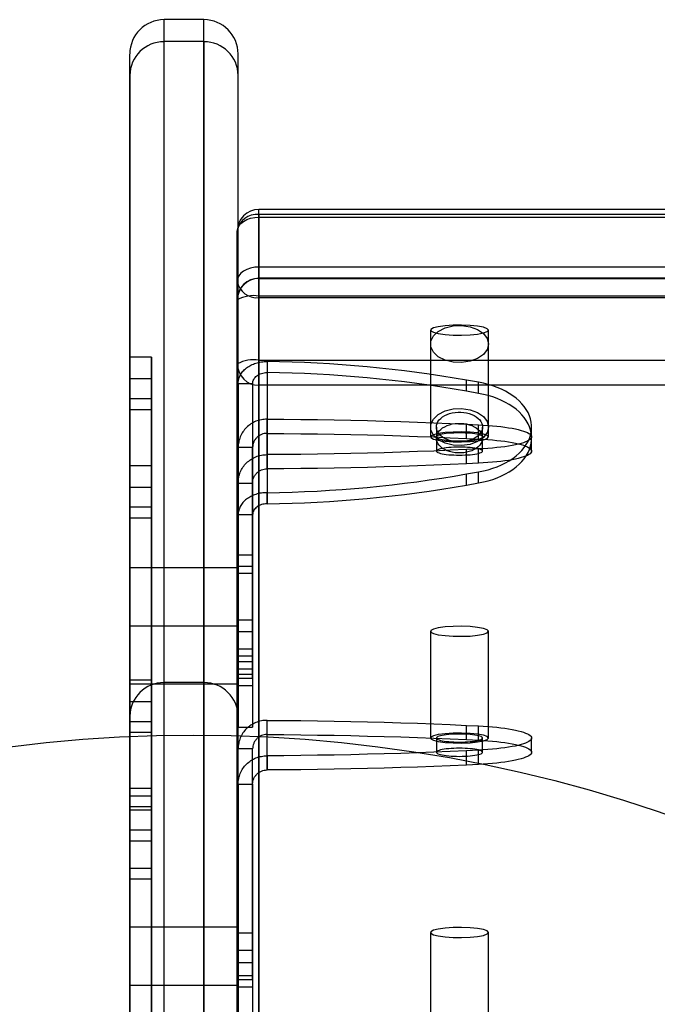
# Model space of a CAD drawing. Units: millimetres. Extents: x 17585 to 24562, y 29406 to 35221.
# Drawn here: x 19299 to 19388, y 32357 to 32494 of the extents above; entities that cross this region are included whole.
import ezdxf

# ---------------------------------------------------------------- set-up
doc = ezdxf.new("R2010")
doc.units = ezdxf.units.MM
doc.header["$LTSCALE"] = 200
doc.layers.add('OTWORY_MONTAŻOWE', color=1, linetype='Continuous')

msp = doc.modelspace()

# ---------------------------------------------------------------- linework, layer by layer
at = {"color": 7, "linetype": 'Continuous', "lineweight": 25}
for p, q in [((19324.99, 32493.65), (19319.49, 32493.65)), ((19319.49, 32353.65), (19319.49, 32493.64)), ((19324.99, 32353.65), (19324.99, 32493.64)), ((19324.99, 32490.61), (19319.49, 32490.61)), ((19319.49, 32401.92), (19319.49, 32490.61)), ((19324.99, 32490.61), (19324.99, 32401.92)), ((19314.74, 32352.22), (19314.74, 32488.89)), ((19329.74, 32352.22), (19329.74, 32488.89)), ((19314.74, 32485.93), (19314.74, 32397.25)), ((19329.74, 32397.25), (19329.74, 32485.93)), ((20014.62, 32467.38), (19332.62, 32467.38)), ((19332.62, 32466.31), (19332.62, 32467.37)), ((19332.62, 32466.68), (19332.62, 32322.69)), ((20014.62, 32466.68), (19332.62, 32466.68)), ((19332.62, 32459.42), (19332.62, 32466.31)), ((19332.62, 32466.31), (20014.62, 32466.31)), ((19329.62, 32320.4), (19329.62, 32464.38)), ((19329.62, 32464.38), (19329.62, 32457.49)), ((20014.62, 32459.42), (19332.62, 32459.42)), ((19332.62, 32455.19), (19332.62, 32459.42)), ((20014.62, 32457.87), (19332.62, 32457.87)), ((19332.62, 32455.39), (19332.62, 32457.87)), ((19332.62, 32350.34), (19332.62, 32457.83)), ((19332.62, 32457.83), (20014.62, 32457.83)), ((19329.62, 32457.49), (19329.62, 32313.5)), ((20014.62, 32455.39), (19332.62, 32455.39)), ((19332.62, 32455.39), (19332.62, 32446.53)), ((19332.62, 32311.2), (19332.62, 32455.19)), ((19332.62, 32455.19), (20014.62, 32455.19)), ((19329.62, 32446.01), (19329.62, 32454.87)), ((19329.62, 32454.87), (19329.62, 32347.39)), ((19356.39, 32450.69), (19356.39, 32435.91)), ((19364.39, 32435.91), (19364.39, 32450.69)), ((19356.39, 32448.76), (19356.39, 32437.27)), ((19364.39, 32437.27), (19364.39, 32448.76)), ((19314.74, 32446.93), (19314.74, 32441.18)), ((19314.74, 32441.18), (19314.74, 32446.93)), ((19317.74, 32446.93), (19314.74, 32446.93)), ((19317.74, 32441.18), (19317.74, 32446.93)), ((19317.74, 32446.93), (19317.74, 32441.18)), ((19329.62, 32338.52), (19329.62, 32446.01)), ((19332.62, 32446.53), (20014.62, 32446.53)), ((19332.62, 32446.53), (19332.62, 32443.06)), ((19333.74, 32446.35), (19333.74, 32428.19)), ((19333.74, 32446.35), (19333.74, 32444.82)), ((19333.74, 32444.82), (19333.74, 32426.66)), ((19317.74, 32443.93), (19314.74, 32443.93)), ((19314.74, 32443.93), (19314.74, 32439.68)), ((19314.74, 32439.68), (19314.74, 32443.93)), ((19317.74, 32439.68), (19317.74, 32443.93)), ((19317.74, 32443.93), (19317.74, 32439.68)), ((19329.74, 32443.29), (19331.74, 32443.29)), ((19329.74, 32443.29), (19329.74, 32419.55)), ((19329.74, 32443.29), (19329.74, 32425.13)), ((19331.74, 32443.29), (19331.74, 32425.13)), ((19331.74, 32443.29), (19331.74, 32419.55)), ((20014.62, 32443.06), (19332.62, 32443.06)), ((19332.62, 32443.06), (19332.62, 32335.57)), ((19363.04, 32443.47), (19361.36, 32443.77)), ((19361.36, 32442.23), (19361.36, 32443.77)), ((19363.04, 32441.94), (19363.04, 32443.47)), ((19363.04, 32441.94), (19361.36, 32442.23)), ((19314.74, 32441.18), (19314.74, 32386.2)), ((19317.74, 32441.18), (19314.74, 32441.18)), ((19317.74, 32386.2), (19317.74, 32441.18)), ((19317.74, 32439.68), (19314.74, 32439.68)), ((19314.74, 32439.68), (19314.74, 32384.7)), ((19317.74, 32439.68), (19317.74, 32384.7)), ((19333.74, 32433.46), (19333.74, 32438.37)), ((19333.74, 32436.4), (19333.74, 32438.37)), ((19357.19, 32437.27), (19357.19, 32435.74)), ((19361.36, 32437.67), (19363.04, 32437.59)), ((19361.36, 32435.7), (19361.36, 32437.67)), ((19363.04, 32435.62), (19363.04, 32437.59)), ((19363.59, 32435.74), (19363.59, 32437.27)), ((19370.38, 32435.74), (19370.38, 32437.27)), ((19333.74, 32431.49), (19333.74, 32436.4)), ((19357.19, 32435.91), (19357.19, 32433.95)), ((19363.59, 32433.95), (19363.59, 32435.91)), ((19370.38, 32433.95), (19370.38, 32435.91)), ((19361.36, 32435.7), (19363.04, 32435.62)), ((19331.74, 32434.43), (19329.74, 32434.43)), ((19329.74, 32406.53), (19329.74, 32434.43)), ((19329.74, 32429.52), (19329.74, 32434.43)), ((19331.74, 32429.52), (19331.74, 32434.43)), ((19331.74, 32406.53), (19331.74, 32434.43)), ((19333.74, 32433.46), (19333.74, 32431.49)), ((19363.04, 32434.24), (19361.36, 32434.16)), ((19361.36, 32432.19), (19361.36, 32434.16)), ((19363.04, 32432.27), (19363.04, 32434.24)), ((19314.74, 32431.93), (19314.74, 32426.18)), ((19314.74, 32426.18), (19314.74, 32431.93)), ((19317.74, 32431.93), (19314.74, 32431.93)), ((19317.74, 32431.93), (19317.74, 32426.18)), ((19317.74, 32426.18), (19317.74, 32431.93)), ((19363.04, 32432.27), (19361.36, 32432.19)), ((19361.36, 32430.78), (19363.04, 32431.07)), ((19361.36, 32429.25), (19361.36, 32430.78)), ((19363.04, 32429.54), (19363.04, 32431.07)), ((19329.74, 32429.52), (19329.74, 32403.02)), ((19329.74, 32429.52), (19331.74, 32429.52)), ((19331.74, 32429.52), (19331.74, 32403.02)), ((19361.36, 32429.25), (19363.04, 32429.54)), ((19317.74, 32428.93), (19314.74, 32428.93)), ((19314.74, 32424.68), (19314.74, 32428.93)), ((19314.74, 32428.93), (19314.74, 32424.68)), ((19317.74, 32424.68), (19317.74, 32428.93)), ((19317.74, 32428.93), (19317.74, 32424.68)), ((19333.74, 32426.66), (19333.74, 32428.19)), ((19314.74, 32426.18), (19314.74, 32386.2)), ((19317.74, 32426.18), (19314.74, 32426.18)), ((19317.74, 32386.2), (19317.74, 32426.18)), ((19329.74, 32406.56), (19329.74, 32425.13)), ((19331.74, 32425.13), (19329.74, 32425.13)), ((19331.74, 32406.56), (19331.74, 32425.13)), ((19314.74, 32424.68), (19314.74, 32384.7)), ((19317.74, 32424.68), (19314.74, 32424.68)), ((19317.74, 32424.68), (19317.74, 32384.7)), ((19329.74, 32419.55), (19329.74, 32417.96)), ((19331.74, 32419.55), (19329.74, 32419.55)), ((19331.74, 32419.55), (19331.74, 32417.96)), ((19329.74, 32417.79), (19314.74, 32417.79)), ((19314.74, 32409.79), (19314.74, 32417.75)), ((19331.74, 32417.96), (19329.74, 32417.96)), ((19329.74, 32417.96), (19329.74, 32403.8)), ((19329.74, 32409.79), (19329.74, 32417.75)), ((19331.74, 32416.99), (19329.74, 32416.99)), ((19329.74, 32416.99), (19329.74, 32410.6)), ((19331.74, 32417.96), (19331.74, 32403.8)), ((19331.74, 32416.99), (19331.74, 32410.6)), ((19329.74, 32410.59), (19331.74, 32410.59)), ((19314.74, 32409.79), (19329.74, 32409.79)), ((19329.74, 32409.73), (19314.74, 32409.73)), ((19314.74, 32401.73), (19314.74, 32409.69)), ((19329.74, 32401.73), (19329.74, 32409.69)), ((19331.74, 32408.93), (19329.74, 32408.93)), ((19329.74, 32402.53), (19329.74, 32408.93)), ((19331.74, 32402.53), (19331.74, 32408.93)), ((19356.39, 32409.01), (19356.39, 32394.24)), ((19364.39, 32394.24), (19364.39, 32409.01)), ((19331.74, 32406.56), (19329.74, 32406.56)), ((19329.74, 32405.57), (19329.74, 32406.56)), ((19329.74, 32404.8), (19329.74, 32406.53)), ((19331.74, 32406.53), (19329.74, 32406.53)), ((19331.74, 32405.57), (19331.74, 32406.56)), ((19331.74, 32404.8), (19331.74, 32406.53)), ((19331.74, 32405.57), (19329.74, 32405.57)), ((19329.74, 32404.8), (19329.74, 32395.74)), ((19331.74, 32404.8), (19329.74, 32404.8)), ((19331.74, 32404.8), (19331.74, 32395.74)), ((19329.74, 32403.8), (19331.74, 32403.8)), ((19314.74, 32396.49), (19314.74, 32402.24)), ((19314.74, 32402.24), (19314.74, 32396.49)), ((19317.74, 32402.24), (19314.74, 32402.24)), ((19317.74, 32402.24), (19317.74, 32396.49)), ((19317.74, 32396.49), (19317.74, 32402.24)), ((19324.99, 32401.92), (19319.49, 32401.92)), ((19319.49, 32323.14), (19319.49, 32401.92)), ((19324.99, 32401.92), (19324.99, 32323.14)), ((19329.74, 32403.02), (19329.74, 32401.45)), ((19331.74, 32403.02), (19329.74, 32403.02)), ((19329.74, 32402.53), (19331.74, 32402.53)), ((19331.74, 32403.02), (19331.74, 32401.45)), ((19314.74, 32401.73), (19329.74, 32401.73)), ((19331.74, 32401.45), (19329.74, 32401.45)), ((19314.74, 32399.24), (19314.74, 32394.99)), ((19314.74, 32394.99), (19314.74, 32399.24)), ((19317.74, 32399.24), (19314.74, 32399.24)), ((19317.74, 32394.99), (19317.74, 32399.24)), ((19317.74, 32399.24), (19317.74, 32394.99)), ((19314.74, 32397.25), (19314.74, 32323.14)), ((19314.74, 32396.49), (19314.74, 32341.5)), ((19317.74, 32396.49), (19314.74, 32396.49)), ((19317.74, 32396.49), (19317.74, 32341.5)), ((19329.74, 32323.14), (19329.74, 32397.25)), ((19333.74, 32391.79), (19333.74, 32396.69)), ((19333.74, 32394.72), (19333.74, 32396.69)), ((19317.74, 32394.99), (19314.74, 32394.99)), ((19314.74, 32394.99), (19314.74, 32340)), ((19317.74, 32394.99), (19317.74, 32340)), ((19329.74, 32395.74), (19331.74, 32395.74)), ((19361.36, 32395.99), (19363.04, 32395.91)), ((19361.36, 32394.02), (19361.36, 32395.99)), ((19363.04, 32393.94), (19363.04, 32395.91)), ((19333.74, 32389.82), (19333.74, 32394.72)), ((19357.19, 32394.24), (19357.19, 32392.27)), ((19361.36, 32394.02), (19363.04, 32393.94)), ((19363.59, 32392.27), (19363.59, 32394.24)), ((19370.38, 32392.27), (19370.38, 32394.24)), ((19329.74, 32387.85), (19329.74, 32392.75)), ((19329.74, 32364.86), (19329.74, 32392.75)), ((19331.74, 32392.75), (19329.74, 32392.75)), ((19331.74, 32387.85), (19331.74, 32392.75)), ((19331.74, 32364.86), (19331.74, 32392.75)), ((19363.04, 32392.56), (19361.36, 32392.48)), ((19361.36, 32390.51), (19361.36, 32392.48)), ((19363.04, 32390.6), (19363.04, 32392.56)), ((19333.74, 32391.79), (19333.74, 32389.82)), ((19363.04, 32390.6), (19361.36, 32390.51)), ((19314.74, 32387.24), (19314.74, 32381.49)), ((19314.74, 32381.49), (19314.74, 32387.24)), ((19317.74, 32387.24), (19314.74, 32387.24)), ((19317.74, 32387.24), (19317.74, 32381.49)), ((19317.74, 32381.49), (19317.74, 32387.24)), ((19329.74, 32387.85), (19331.74, 32387.85)), ((19329.74, 32387.85), (19329.74, 32361.35)), ((19331.74, 32387.85), (19331.74, 32361.35)), ((19314.74, 32386.2), (19314.74, 32374.7)), ((19314.74, 32374.7), (19314.74, 32386.2)), ((19317.74, 32386.2), (19314.74, 32386.2)), ((19314.74, 32386.2), (19314.74, 32374.7)), ((19314.74, 32374.7), (19314.74, 32386.2)), ((19317.74, 32374.7), (19317.74, 32386.2)), ((19317.74, 32386.2), (19317.74, 32374.7)), ((19317.74, 32374.7), (19317.74, 32386.2)), ((19317.74, 32386.2), (19317.74, 32374.7)), ((19317.74, 32384.7), (19314.74, 32384.7)), ((19314.74, 32384.7), (19314.74, 32376.2)), ((19314.74, 32376.2), (19314.74, 32384.7)), ((19314.74, 32384.7), (19314.74, 32376.2)), ((19314.74, 32376.2), (19314.74, 32384.7)), ((19317.74, 32384.24), (19314.74, 32384.24)), ((19314.74, 32384.24), (19314.74, 32379.99)), ((19314.74, 32379.99), (19314.74, 32384.24)), ((19317.74, 32384.7), (19317.74, 32376.2)), ((19317.74, 32376.2), (19317.74, 32384.7)), ((19317.74, 32384.7), (19317.74, 32376.2)), ((19317.74, 32376.2), (19317.74, 32384.7)), ((19317.74, 32379.99), (19317.74, 32384.24)), ((19317.74, 32384.24), (19317.74, 32379.99)), ((19314.74, 32381.49), (19314.74, 32341.5)), ((19317.74, 32381.49), (19314.74, 32381.49)), ((19317.74, 32381.49), (19317.74, 32341.5)), ((19314.74, 32340), (19314.74, 32379.99)), ((19317.74, 32379.99), (19314.74, 32379.99)), ((19317.74, 32340), (19317.74, 32379.99)), ((19317.74, 32376.2), (19314.74, 32376.2)), ((19314.74, 32321.21), (19314.74, 32376.2)), ((19314.74, 32336.21), (19314.74, 32376.2)), ((19317.74, 32376.2), (19317.74, 32321.21)), ((19317.74, 32336.21), (19317.74, 32376.2)), ((19314.74, 32374.7), (19314.74, 32319.71)), ((19317.74, 32374.7), (19314.74, 32374.7)), ((19314.74, 32374.7), (19314.74, 32334.71)), ((19317.74, 32319.71), (19317.74, 32374.7)), ((19317.74, 32374.7), (19317.74, 32334.71)), ((19329.74, 32368.05), (19314.74, 32368.05)), ((19314.74, 32360.05), (19314.74, 32368.01)), ((19329.74, 32360.05), (19329.74, 32368.01)), ((19331.74, 32367.25), (19329.74, 32367.25)), ((19329.74, 32360.86), (19329.74, 32367.25)), ((19331.74, 32360.86), (19331.74, 32367.25)), ((19356.39, 32367.34), (19356.39, 32352.56)), ((19364.39, 32352.56), (19364.39, 32367.34)), ((19331.74, 32364.86), (19329.74, 32364.86)), ((19329.74, 32363.12), (19329.74, 32364.86)), ((19331.74, 32363.12), (19331.74, 32364.86)), ((19329.74, 32363.12), (19329.74, 32354.07)), ((19331.74, 32363.12), (19329.74, 32363.12)), ((19331.74, 32363.12), (19331.74, 32354.07)), ((19329.74, 32361.35), (19329.74, 32359.77)), ((19331.74, 32361.35), (19329.74, 32361.35)), ((19331.74, 32361.35), (19331.74, 32359.77)), ((19314.74, 32360.05), (19329.74, 32360.05)), ((19329.74, 32360.85), (19331.74, 32360.85)), ((19331.74, 32359.77), (19329.74, 32359.77))]:
    msp.add_line(p, q, dxfattribs=at)
at = {"color": 7, "linetype": 'Continuous', "lineweight": 25, "flags": 128}
for points in [[(19329.62, 32464.38), (19329.68, 32464.76), (19329.85, 32465.12), (19330.12, 32465.45), (19330.5, 32465.74), (19330.95, 32465.98), (19331.47, 32466.16), (19332.03, 32466.27), (19332.62, 32466.31)], [(19332.62, 32459.42), (19332.03, 32459.38), (19331.47, 32459.27), (19330.95, 32459.09), (19330.5, 32458.85), (19330.12, 32458.56), (19329.85, 32458.22), (19329.68, 32457.86), (19329.62, 32457.49)], [(19364.39, 32450.69), (19364.21, 32450.89), (19363.7, 32451.08), (19362.88, 32451.23), (19361.85, 32451.33), (19360.69, 32451.38), (19359.5, 32451.36), (19358.39, 32451.29), (19357.46, 32451.16), (19356.79, 32450.99), (19356.43, 32450.79), (19356.43, 32450.58), (19356.79, 32450.39), (19357.46, 32450.21), (19358.39, 32450.09), (19359.5, 32450.01), (19360.69, 32449.99), (19361.85, 32450.04), (19362.88, 32450.14), (19363.7, 32450.3), (19364.21, 32450.48), (19364.39, 32450.69)], [(19364.39, 32448.76), (19364.21, 32448), (19363.7, 32447.31), (19362.88, 32446.75), (19361.85, 32446.37), (19360.69, 32446.2), (19359.5, 32446.26), (19358.39, 32446.54), (19357.46, 32447.01), (19356.79, 32447.65), (19356.43, 32448.38), (19356.43, 32449.15), (19356.79, 32449.88), (19357.46, 32450.51), (19358.39, 32450.99), (19359.5, 32451.27), (19360.69, 32451.33), (19361.85, 32451.16), (19362.88, 32450.77), (19363.7, 32450.21), (19364.21, 32449.52), (19364.39, 32448.76)], [(19363.04, 32431.07), (19363.71, 32431.21), (19364.36, 32431.37), (19365, 32431.57), (19365.61, 32431.79), (19366.2, 32432.04), (19366.76, 32432.32), (19367.28, 32432.62), (19367.77, 32432.94), (19368.23, 32433.29), (19368.65, 32433.65), (19369.02, 32434.03), (19369.36, 32434.43), (19369.64, 32434.84), (19369.89, 32435.27), (19370.08, 32435.7), (19370.23, 32436.15), (19370.33, 32436.59), (19370.38, 32437.05), (19370.38, 32437.5), (19370.33, 32437.95), (19370.23, 32438.4), (19370.08, 32438.84), (19369.89, 32439.27), (19369.64, 32439.7), (19369.36, 32440.11), (19369.02, 32440.51), (19368.65, 32440.89), (19368.23, 32441.26), (19367.77, 32441.6), (19367.28, 32441.93), (19366.76, 32442.23), (19366.2, 32442.5), (19365.61, 32442.75), (19365, 32442.97), (19364.36, 32443.17), (19363.71, 32443.33), (19363.04, 32443.47)], [(19363.04, 32429.54), (19363.71, 32429.68), (19364.36, 32429.84), (19365, 32430.04), (19365.61, 32430.26), (19366.2, 32430.51), (19366.76, 32430.79), (19367.28, 32431.09), (19367.77, 32431.41), (19368.23, 32431.75), (19368.65, 32432.12), (19369.02, 32432.5), (19369.36, 32432.9), (19369.64, 32433.31), (19369.89, 32433.74), (19370.08, 32434.17), (19370.23, 32434.61), (19370.33, 32435.06), (19370.38, 32435.51), (19370.38, 32435.97), (19370.33, 32436.42), (19370.23, 32436.87), (19370.08, 32437.31), (19369.89, 32437.74), (19369.64, 32438.17), (19369.36, 32438.58), (19369.02, 32438.98), (19368.65, 32439.36), (19368.23, 32439.73), (19367.77, 32440.07), (19367.28, 32440.39), (19366.76, 32440.69), (19366.2, 32440.97), (19365.61, 32441.22), (19365, 32441.44), (19364.36, 32441.64), (19363.71, 32441.8), (19363.04, 32441.94)], [(19364.39, 32437.27), (19364.21, 32436.51), (19363.7, 32435.82), (19362.88, 32435.26), (19361.85, 32434.88), (19360.69, 32434.71), (19359.5, 32434.77), (19358.39, 32435.05), (19357.46, 32435.52), (19356.79, 32436.16), (19356.43, 32436.89), (19356.43, 32437.66), (19356.79, 32438.39), (19357.46, 32439.02), (19358.39, 32439.5), (19359.5, 32439.78), (19360.69, 32439.84), (19361.85, 32439.67), (19362.88, 32439.28), (19363.7, 32438.72), (19364.21, 32438.03), (19364.39, 32437.27)], [(19363.59, 32437.27), (19363.56, 32437.01), (19363.49, 32436.76), (19363.37, 32436.51), (19363.19, 32436.28), (19362.98, 32436.06), (19362.72, 32435.86), (19362.43, 32435.69), (19362.1, 32435.54), (19361.75, 32435.41), (19361.38, 32435.32), (19360.99, 32435.25), (19360.59, 32435.22), (19360.19, 32435.22), (19359.79, 32435.25), (19359.4, 32435.32), (19359.03, 32435.41), (19358.68, 32435.54), (19358.35, 32435.69), (19358.06, 32435.86), (19357.8, 32436.06), (19357.59, 32436.28), (19357.41, 32436.51), (19357.29, 32436.76), (19357.22, 32437.01), (19357.19, 32437.27), (19357.22, 32437.53), (19357.29, 32437.78), (19357.41, 32438.03), (19357.59, 32438.26), (19357.8, 32438.48), (19358.06, 32438.68), (19358.35, 32438.86), (19358.68, 32439.01), (19359.03, 32439.13), (19359.4, 32439.23), (19359.79, 32439.29), (19360.19, 32439.32), (19360.59, 32439.32), (19360.99, 32439.29), (19361.38, 32439.23), (19361.75, 32439.13), (19362.1, 32439.01), (19362.43, 32438.86), (19362.72, 32438.68), (19362.98, 32438.48), (19363.19, 32438.26), (19363.37, 32438.03), (19363.49, 32437.78), (19363.56, 32437.53), (19363.59, 32437.27)], [(19333.74, 32438.37), (19336.07, 32438.36), (19338.4, 32438.33), (19340.72, 32438.3), (19343.05, 32438.27), (19345.36, 32438.22), (19347.67, 32438.17), (19349.98, 32438.1), (19352.27, 32438.03), (19354.56, 32437.95), (19356.84, 32437.87), (19359.1, 32437.77), (19361.36, 32437.67)], [(19363.59, 32435.74), (19363.56, 32435.48), (19363.49, 32435.23), (19363.37, 32434.98), (19363.19, 32434.75), (19362.98, 32434.53), (19362.72, 32434.33), (19362.43, 32434.16), (19362.1, 32434), (19361.75, 32433.88), (19361.38, 32433.78), (19360.99, 32433.72), (19360.59, 32433.69), (19360.19, 32433.69), (19359.79, 32433.72), (19359.4, 32433.78), (19359.03, 32433.88), (19358.68, 32434), (19358.35, 32434.16), (19358.06, 32434.33), (19357.8, 32434.53), (19357.59, 32434.75), (19357.41, 32434.98), (19357.29, 32435.23), (19357.22, 32435.48), (19357.19, 32435.74), (19357.22, 32436), (19357.29, 32436.25), (19357.41, 32436.5), (19357.59, 32436.73), (19357.8, 32436.95), (19358.06, 32437.15), (19358.35, 32437.32), (19358.68, 32437.48), (19359.03, 32437.6), (19359.4, 32437.7), (19359.79, 32437.76), (19360.19, 32437.79), (19360.59, 32437.79), (19360.99, 32437.76), (19361.38, 32437.7), (19361.75, 32437.6), (19362.1, 32437.48), (19362.43, 32437.32), (19362.72, 32437.15), (19362.98, 32436.95), (19363.19, 32436.73), (19363.37, 32436.5), (19363.49, 32436.25), (19363.56, 32436), (19363.59, 32435.74)], [(19363.04, 32437.59), (19363.69, 32437.55), (19364.33, 32437.51), (19364.95, 32437.46), (19365.55, 32437.4), (19366.12, 32437.34), (19366.67, 32437.27), (19367.19, 32437.19), (19367.67, 32437.1), (19368.13, 32437.01), (19368.54, 32436.92), (19368.92, 32436.82), (19369.25, 32436.72), (19369.55, 32436.61), (19369.8, 32436.5), (19370.01, 32436.38), (19370.17, 32436.27), (19370.29, 32436.15), (19370.36, 32436.03), (19370.38, 32435.91), (19370.36, 32435.8), (19370.29, 32435.68), (19370.17, 32435.56), (19370.01, 32435.44), (19369.8, 32435.33), (19369.55, 32435.22), (19369.25, 32435.11), (19368.92, 32435.01), (19368.54, 32434.91), (19368.13, 32434.82), (19367.67, 32434.73), (19367.19, 32434.64), (19366.67, 32434.56), (19366.12, 32434.49), (19365.55, 32434.43), (19364.95, 32434.37), (19364.33, 32434.32), (19363.69, 32434.28), (19363.04, 32434.24)], [(19333.74, 32436.4), (19336.07, 32436.39), (19338.4, 32436.36), (19340.72, 32436.34), (19343.05, 32436.3), (19345.36, 32436.25), (19347.67, 32436.2), (19349.98, 32436.14), (19352.27, 32436.06), (19354.56, 32435.99), (19356.84, 32435.9), (19359.1, 32435.8), (19361.36, 32435.7)], [(19364.39, 32435.91), (19364.21, 32436.12), (19363.7, 32436.31), (19362.88, 32436.46), (19361.85, 32436.56), (19360.69, 32436.61), (19359.5, 32436.59), (19358.39, 32436.52), (19357.46, 32436.39), (19356.79, 32436.22), (19356.43, 32436.02), (19356.43, 32435.81), (19356.79, 32435.61), (19357.46, 32435.44), (19358.39, 32435.31), (19359.5, 32435.24), (19360.69, 32435.22), (19361.85, 32435.27), (19362.88, 32435.37), (19363.7, 32435.52), (19364.21, 32435.71), (19364.39, 32435.91)], [(19363.59, 32435.91), (19363.57, 32435.98), (19363.5, 32436.05), (19363.38, 32436.11), (19363.22, 32436.17), (19363.02, 32436.23), (19362.79, 32436.28), (19362.51, 32436.33), (19362.21, 32436.37), (19361.88, 32436.41), (19361.52, 32436.43), (19361.16, 32436.45), (19360.78, 32436.47), (19360.39, 32436.47), (19360, 32436.47), (19359.62, 32436.45), (19359.26, 32436.43), (19358.9, 32436.41), (19358.57, 32436.37), (19358.27, 32436.33), (19357.99, 32436.28), (19357.76, 32436.23), (19357.56, 32436.17), (19357.4, 32436.11), (19357.28, 32436.05), (19357.21, 32435.98), (19357.19, 32435.91), (19357.21, 32435.85), (19357.28, 32435.78), (19357.4, 32435.72), (19357.56, 32435.66), (19357.76, 32435.6), (19357.99, 32435.55), (19358.27, 32435.5), (19358.57, 32435.46), (19358.9, 32435.42), (19359.26, 32435.4), (19359.62, 32435.38), (19360, 32435.36), (19360.39, 32435.36), (19360.78, 32435.36), (19361.16, 32435.38), (19361.52, 32435.4), (19361.88, 32435.42), (19362.21, 32435.46), (19362.51, 32435.5), (19362.79, 32435.55), (19363.02, 32435.6), (19363.22, 32435.66), (19363.38, 32435.72), (19363.5, 32435.78), (19363.57, 32435.85), (19363.59, 32435.91)], [(19363.59, 32433.95), (19363.57, 32434.01), (19363.5, 32434.08), (19363.38, 32434.14), (19363.22, 32434.2), (19363.02, 32434.26), (19362.79, 32434.31), (19362.51, 32434.36), (19362.21, 32434.4), (19361.88, 32434.44), (19361.52, 32434.46), (19361.16, 32434.48), (19360.78, 32434.5), (19360.39, 32434.5), (19360, 32434.5), (19359.62, 32434.48), (19359.26, 32434.46), (19358.9, 32434.44), (19358.57, 32434.4), (19358.27, 32434.36), (19357.99, 32434.31), (19357.76, 32434.26), (19357.56, 32434.2), (19357.4, 32434.14), (19357.28, 32434.08), (19357.21, 32434.01), (19357.19, 32433.95), (19357.21, 32433.88), (19357.28, 32433.81), (19357.4, 32433.75), (19357.56, 32433.69), (19357.76, 32433.63), (19357.99, 32433.58), (19358.27, 32433.53), (19358.57, 32433.49), (19358.9, 32433.45), (19359.26, 32433.43), (19359.62, 32433.41), (19360, 32433.39), (19360.39, 32433.39), (19360.78, 32433.39), (19361.16, 32433.41), (19361.52, 32433.43), (19361.88, 32433.45), (19362.21, 32433.49), (19362.51, 32433.53), (19362.79, 32433.58), (19363.02, 32433.63), (19363.22, 32433.69), (19363.38, 32433.75), (19363.5, 32433.81), (19363.57, 32433.88), (19363.59, 32433.95)], [(19363.04, 32435.62), (19363.69, 32435.58), (19364.33, 32435.54), (19364.95, 32435.49), (19365.55, 32435.43), (19366.12, 32435.37), (19366.67, 32435.3), (19367.19, 32435.22), (19367.67, 32435.13), (19368.13, 32435.04), (19368.54, 32434.95), (19368.92, 32434.85), (19369.25, 32434.75), (19369.55, 32434.64), (19369.8, 32434.53), (19370.01, 32434.42), (19370.17, 32434.3), (19370.29, 32434.18), (19370.36, 32434.06), (19370.38, 32433.95), (19370.36, 32433.83), (19370.29, 32433.71), (19370.17, 32433.59), (19370.01, 32433.47), (19369.8, 32433.36), (19369.55, 32433.25), (19369.25, 32433.14), (19368.92, 32433.04), (19368.54, 32432.94), (19368.13, 32432.85), (19367.67, 32432.76), (19367.19, 32432.67), (19366.67, 32432.59), (19366.12, 32432.52), (19365.55, 32432.46), (19364.95, 32432.4), (19364.33, 32432.35), (19363.69, 32432.31), (19363.04, 32432.27)], [(19361.36, 32434.16), (19359.1, 32434.06), (19356.84, 32433.96), (19354.56, 32433.87), (19352.27, 32433.8), (19349.98, 32433.72), (19347.67, 32433.66), (19345.36, 32433.61), (19343.05, 32433.56), (19340.72, 32433.52), (19338.4, 32433.5), (19336.07, 32433.47), (19333.74, 32433.46)], [(19361.36, 32432.19), (19359.1, 32432.09), (19356.84, 32431.99), (19354.56, 32431.9), (19352.27, 32431.83), (19349.98, 32431.76), (19347.67, 32431.69), (19345.36, 32431.64), (19343.05, 32431.59), (19340.72, 32431.55), (19338.4, 32431.53), (19336.07, 32431.5), (19333.74, 32431.49)], [(19364.39, 32409.01), (19364.21, 32409.22), (19363.7, 32409.4), (19362.88, 32409.55), (19361.85, 32409.66), (19360.69, 32409.7), (19359.5, 32409.69), (19358.39, 32409.61), (19357.46, 32409.48), (19356.79, 32409.31), (19356.43, 32409.11), (19356.43, 32408.91), (19356.79, 32408.71), (19357.46, 32408.54), (19358.39, 32408.41), (19359.5, 32408.33), (19360.69, 32408.32), (19361.85, 32408.36), (19362.88, 32408.47), (19363.7, 32408.62), (19364.21, 32408.81), (19364.39, 32409.01)], [(19333.74, 32396.69), (19336.07, 32396.68), (19338.4, 32396.66), (19340.72, 32396.63), (19343.05, 32396.59), (19345.36, 32396.55), (19347.67, 32396.49), (19349.98, 32396.43), (19352.27, 32396.36), (19354.56, 32396.28), (19356.84, 32396.19), (19359.1, 32396.1), (19361.36, 32395.99)], [(19364.39, 32394.24), (19364.21, 32394.44), (19363.7, 32394.63), (19362.88, 32394.78), (19361.85, 32394.89), (19360.69, 32394.93), (19359.5, 32394.92), (19358.39, 32394.84), (19357.46, 32394.71), (19356.79, 32394.54), (19356.43, 32394.34), (19356.43, 32394.14), (19356.79, 32393.94), (19357.46, 32393.77), (19358.39, 32393.64), (19359.5, 32393.56), (19360.69, 32393.55), (19361.85, 32393.59), (19362.88, 32393.7), (19363.7, 32393.85), (19364.21, 32394.03), (19364.39, 32394.24)], [(19363.04, 32395.91), (19363.69, 32395.88), (19364.33, 32395.83), (19364.95, 32395.78), (19365.55, 32395.73), (19366.12, 32395.66), (19366.67, 32395.59), (19367.19, 32395.51), (19367.67, 32395.43), (19368.13, 32395.34), (19368.54, 32395.24), (19368.92, 32395.14), (19369.25, 32395.04), (19369.55, 32394.93), (19369.8, 32394.82), (19370.01, 32394.71), (19370.17, 32394.59), (19370.29, 32394.48), (19370.36, 32394.36), (19370.38, 32394.24), (19370.36, 32394.12), (19370.29, 32394), (19370.17, 32393.88), (19370.01, 32393.77), (19369.8, 32393.66), (19369.55, 32393.54), (19369.25, 32393.44), (19368.92, 32393.33), (19368.54, 32393.23), (19368.13, 32393.14), (19367.67, 32393.05), (19367.19, 32392.97), (19366.67, 32392.89), (19366.12, 32392.82), (19365.55, 32392.75), (19364.95, 32392.69), (19364.33, 32392.64), (19363.69, 32392.6), (19363.04, 32392.56)], [(19333.74, 32394.72), (19336.07, 32394.71), (19338.4, 32394.69), (19340.72, 32394.66), (19343.05, 32394.62), (19345.36, 32394.58), (19347.67, 32394.52), (19349.98, 32394.46), (19352.27, 32394.39), (19354.56, 32394.31), (19356.84, 32394.22), (19359.1, 32394.13), (19361.36, 32394.02)], [(19363.59, 32394.24), (19363.57, 32394.31), (19363.5, 32394.37), (19363.38, 32394.44), (19363.22, 32394.5), (19363.02, 32394.55), (19362.79, 32394.61), (19362.51, 32394.66), (19362.21, 32394.7), (19361.88, 32394.73), (19361.52, 32394.76), (19361.16, 32394.78), (19360.78, 32394.79), (19360.39, 32394.79), (19360, 32394.79), (19359.62, 32394.78), (19359.26, 32394.76), (19358.9, 32394.73), (19358.57, 32394.7), (19358.27, 32394.66), (19357.99, 32394.61), (19357.76, 32394.55), (19357.56, 32394.5), (19357.4, 32394.44), (19357.28, 32394.37), (19357.21, 32394.31), (19357.19, 32394.24), (19357.21, 32394.17), (19357.28, 32394.11), (19357.4, 32394.04), (19357.56, 32393.98), (19357.76, 32393.92), (19357.99, 32393.87), (19358.27, 32393.82), (19358.57, 32393.78), (19358.9, 32393.75), (19359.26, 32393.72), (19359.62, 32393.7), (19360, 32393.69), (19360.39, 32393.68), (19360.78, 32393.69), (19361.16, 32393.7), (19361.52, 32393.72), (19361.88, 32393.75), (19362.21, 32393.78), (19362.51, 32393.82), (19362.79, 32393.87), (19363.02, 32393.92), (19363.22, 32393.98), (19363.38, 32394.04), (19363.5, 32394.11), (19363.57, 32394.17), (19363.59, 32394.24)], [(19363.04, 32393.94), (19363.69, 32393.91), (19364.33, 32393.87), (19364.95, 32393.81), (19365.55, 32393.76), (19366.12, 32393.69), (19366.67, 32393.62), (19367.19, 32393.54), (19367.67, 32393.46), (19368.13, 32393.37), (19368.54, 32393.27), (19368.92, 32393.17), (19369.25, 32393.07), (19369.55, 32392.96), (19369.8, 32392.85), (19370.01, 32392.74), (19370.17, 32392.62), (19370.29, 32392.51), (19370.36, 32392.39), (19370.38, 32392.27), (19370.36, 32392.15), (19370.29, 32392.03), (19370.17, 32391.91), (19370.01, 32391.8), (19369.8, 32391.69), (19369.55, 32391.58), (19369.25, 32391.47), (19368.92, 32391.36), (19368.54, 32391.26), (19368.13, 32391.17), (19367.67, 32391.08), (19367.19, 32391), (19366.67, 32390.92), (19366.12, 32390.85), (19365.55, 32390.78), (19364.95, 32390.72), (19364.33, 32390.67), (19363.69, 32390.63), (19363.04, 32390.6)], [(19361.36, 32392.48), (19359.1, 32392.38), (19356.84, 32392.29), (19354.56, 32392.2), (19352.27, 32392.12), (19349.98, 32392.05), (19347.67, 32391.99), (19345.36, 32391.93), (19343.05, 32391.89), (19340.72, 32391.85), (19338.4, 32391.82), (19336.07, 32391.8), (19333.74, 32391.79)], [(19363.59, 32392.27), (19363.57, 32392.34), (19363.5, 32392.4), (19363.38, 32392.47), (19363.22, 32392.53), (19363.02, 32392.59), (19362.79, 32392.64), (19362.51, 32392.69), (19362.21, 32392.73), (19361.88, 32392.76), (19361.52, 32392.79), (19361.16, 32392.81), (19360.78, 32392.82), (19360.39, 32392.83), (19360, 32392.82), (19359.62, 32392.81), (19359.26, 32392.79), (19358.9, 32392.76), (19358.57, 32392.73), (19358.27, 32392.69), (19357.99, 32392.64), (19357.76, 32392.59), (19357.56, 32392.53), (19357.4, 32392.47), (19357.28, 32392.4), (19357.21, 32392.34), (19357.19, 32392.27), (19357.21, 32392.2), (19357.28, 32392.14), (19357.4, 32392.07), (19357.56, 32392.01), (19357.76, 32391.95), (19357.99, 32391.9), (19358.27, 32391.85), (19358.57, 32391.81), (19358.9, 32391.78), (19359.26, 32391.75), (19359.62, 32391.73), (19360, 32391.72), (19360.39, 32391.71), (19360.78, 32391.72), (19361.16, 32391.73), (19361.52, 32391.75), (19361.88, 32391.78), (19362.21, 32391.81), (19362.51, 32391.85), (19362.79, 32391.9), (19363.02, 32391.95), (19363.22, 32392.01), (19363.38, 32392.07), (19363.5, 32392.14), (19363.57, 32392.2), (19363.59, 32392.27)], [(19361.36, 32390.51), (19359.1, 32390.41), (19356.84, 32390.32), (19354.56, 32390.23), (19352.27, 32390.15), (19349.98, 32390.08), (19347.67, 32390.02), (19345.36, 32389.96), (19343.05, 32389.92), (19340.72, 32389.88), (19338.4, 32389.85), (19336.07, 32389.83), (19333.74, 32389.82)], [(19364.39, 32367.34), (19364.21, 32367.54), (19363.7, 32367.73), (19362.88, 32367.88), (19361.85, 32367.98), (19360.69, 32368.03), (19359.5, 32368.01), (19358.39, 32367.94), (19357.46, 32367.81), (19356.79, 32367.64), (19356.43, 32367.44), (19356.43, 32367.23), (19356.79, 32367.03), (19357.46, 32366.86), (19358.39, 32366.73), (19359.5, 32366.66), (19360.69, 32366.64), (19361.85, 32366.69), (19362.88, 32366.79), (19363.7, 32366.94), (19364.21, 32367.13), (19364.39, 32367.34)]]:
    msp.add_lwpolyline(points, dxfattribs=at)
at = {"color": 7, "linetype": 'Continuous', "lineweight": 25}
for centre, radius, start, end in [((19319.49, 32488.9), 4.75, 90, 180), ((19324.99, 32488.9), 4.75, 0, 90), ((19319.45, 32485.89), 4.71, 89.5648, 179.5581), ((19325.03, 32485.89), 4.71, 0.4419, 90.4352), ((19332.62, 32464.38), 3, 90, 180), ((19332.31, 32463.98), 2.72, 83.4591, 171.4483), ((19332.62, 32454.87), 3, 90, 180), ((19332.6, 32454.85), 2.98, 89.5648, 179.5581), ((19332.31, 32457.89), 2.72, 188.5517, 276.5409), ((19331.89, 32450.69), 4.77, 81.2205, 118.4816), ((19331.89, 32441.82), 4.77, 81.2205, 118.4816), ((19332.6, 32446.03), 2.98, 180.4419, 270.4352), ((19331.54, 32274.07), 172.29, 80.0335, 89.2676), ((19331.54, 32272.54), 172.29, 80.0335, 89.2676), ((19331.57, 32600.14), 171.96, 270.7236, 279.9753), ((19331.57, 32598.61), 171.96, 270.7236, 279.9753), ((19319.45, 32397.21), 4.71, 89.5648, 179.5581), ((19325.03, 32397.21), 4.71, 0.4419, 90.4352)]:
    msp.add_arc(centre, radius, start, end, dxfattribs=at)
for points in [[(19329.74, 32443.29), (19329.76, 32443.49), (19329.78, 32443.89), (19330.02, 32444.47), (19330.39, 32445), (19330.89, 32445.47), (19331.5, 32445.85), (19332.2, 32446.14), (19332.95, 32446.32), (19333.48, 32446.34), (19333.74, 32446.35)], [(19331.74, 32443.29), (19331.75, 32443.39), (19331.76, 32443.59), (19331.88, 32443.88), (19332.07, 32444.15), (19332.32, 32444.38), (19332.62, 32444.57), (19332.97, 32444.71), (19333.35, 32444.8), (19333.61, 32444.81), (19333.74, 32444.82)], [(19333.74, 32438.37), (19333.48, 32438.35), (19332.95, 32438.32), (19332.2, 32438.09), (19331.5, 32437.73), (19330.89, 32437.23), (19330.39, 32436.63), (19330.02, 32435.95), (19329.78, 32435.2), (19329.76, 32434.69), (19329.74, 32434.43)], [(19333.74, 32436.4), (19333.61, 32436.39), (19333.35, 32436.38), (19332.97, 32436.26), (19332.62, 32436.08), (19332.32, 32435.83), (19332.07, 32435.53), (19331.88, 32435.19), (19331.76, 32434.82), (19331.75, 32434.56), (19331.74, 32434.43)], [(19329.74, 32429.52), (19329.76, 32429.78), (19329.78, 32430.3), (19330.02, 32431.04), (19330.39, 32431.73), (19330.89, 32432.33), (19331.5, 32432.82), (19332.2, 32433.18), (19332.95, 32433.42), (19333.48, 32433.45), (19333.74, 32433.46)], [(19331.74, 32429.52), (19331.75, 32429.65), (19331.76, 32429.91), (19331.88, 32430.28), (19332.07, 32430.62), (19332.32, 32430.92), (19332.62, 32431.17), (19332.97, 32431.35), (19333.35, 32431.47), (19333.61, 32431.48), (19333.74, 32431.49)], [(19333.74, 32428.19), (19333.48, 32428.18), (19332.95, 32428.16), (19332.2, 32427.98), (19331.5, 32427.69), (19330.89, 32427.31), (19330.39, 32426.84), (19330.02, 32426.31), (19329.78, 32425.73), (19329.76, 32425.33), (19329.74, 32425.13)], [(19333.74, 32426.66), (19333.61, 32426.65), (19333.35, 32426.64), (19332.97, 32426.55), (19332.62, 32426.41), (19332.32, 32426.22), (19332.07, 32425.98), (19331.88, 32425.72), (19331.76, 32425.43), (19331.75, 32425.23), (19331.74, 32425.13)], [(19333.74, 32396.69), (19333.48, 32396.68), (19332.95, 32396.65), (19332.2, 32396.41), (19331.5, 32396.05), (19330.89, 32395.56), (19330.39, 32394.96), (19330.02, 32394.27), (19329.78, 32393.53), (19329.76, 32393.01), (19329.74, 32392.75)], [(19333.74, 32394.72), (19333.61, 32394.72), (19333.35, 32394.7), (19332.97, 32394.58), (19332.62, 32394.4), (19332.32, 32394.15), (19332.07, 32393.85), (19331.88, 32393.51), (19331.76, 32393.14), (19331.75, 32392.88), (19331.74, 32392.75)], [(19329.74, 32387.85), (19329.76, 32388.1), (19329.78, 32388.62), (19330.02, 32389.36), (19330.39, 32390.05), (19330.89, 32390.65), (19331.5, 32391.14), (19332.2, 32391.51), (19332.95, 32391.74), (19333.48, 32391.77), (19333.74, 32391.79)], [(19331.74, 32387.85), (19331.75, 32387.98), (19331.76, 32388.23), (19331.88, 32388.61), (19332.07, 32388.95), (19332.32, 32389.25), (19332.62, 32389.5), (19332.97, 32389.68), (19333.35, 32389.79), (19333.61, 32389.81), (19333.74, 32389.82)]]:
    msp.add_open_spline(points, degree=3, dxfattribs=at)
for points, knots in [([(19281.23, 32311.5), (19291.58, 32314.24), (19312.12, 32319.67), (19342.95, 32326.94), (19373.81, 32333.58), (19404.79, 32339.57), (19435.95, 32344.9), (19467.17, 32349.57), (19499.56, 32353.73), (19533.16, 32357.28), (19567.95, 32360.15), (19602.88, 32362.21), (19637.97, 32363.45), (19673.83, 32363.88), (19710.46, 32363.44), (19747.81, 32362.06), (19784.98, 32359.75), (19822.02, 32356.53), (19858.8, 32352.42), (19894.73, 32347.49), (19929.84, 32341.83), (19964.03, 32335.5), (19998.07, 32328.35), (20032.03, 32320.47), (20054.61, 32314.51), (20066.01, 32311.5)], [0, 0, 0, 0, 0.040839, 0.080983, 0.120437, 0.160652, 0.200577, 0.240025, 0.279926, 0.323793, 0.367316, 0.411341, 0.455383, 0.499313, 0.546113, 0.593042, 0.6398, 0.686201, 0.732995, 0.779321, 0.823096, 0.867457, 0.910993, 0.955075, 1, 1, 1, 1]), ([(19281.23, 32311.5), (19291.43, 32314.2), (19311.65, 32319.55), (19342.12, 32326.75), (19372.71, 32333.36), (19403.53, 32339.33), (19434.59, 32344.68), (19465.83, 32349.39), (19498.35, 32353.59), (19532.19, 32357.19), (19567.29, 32360.1), (19602.58, 32362.19), (19638.06, 32363.46), (19672.39, 32363.86), (19705.55, 32363.51), (19737.56, 32362.49), (19769.46, 32360.79), (19801.25, 32358.41), (19832.95, 32355.36), (19864.55, 32351.65), (19897.07, 32347.12), (19930.56, 32341.71), (19964.9, 32335.32), (19998.98, 32328.15), (20032.69, 32320.3), (20054.89, 32314.44), (20066.01, 32311.5)], [0, 0, 0, 0, 0.040781, 0.080866, 0.120271, 0.1605, 0.200417, 0.239834, 0.279859, 0.323881, 0.367528, 0.411698, 0.455867, 0.499918, 0.539626, 0.579427, 0.619344, 0.658885, 0.698641, 0.738716, 0.778454, 0.822473, 0.867116, 0.911291, 0.955542, 1, 1, 1, 1])]:
    msp.add_open_spline(points, degree=3, knots=knots, dxfattribs=at)
at = {"layer": 'OTWORY_MONTAŻOWE'}
msp.add_circle((19323.62, 32194.65), 200, dxfattribs=at)

doc.saveas('drawing.dxf')
